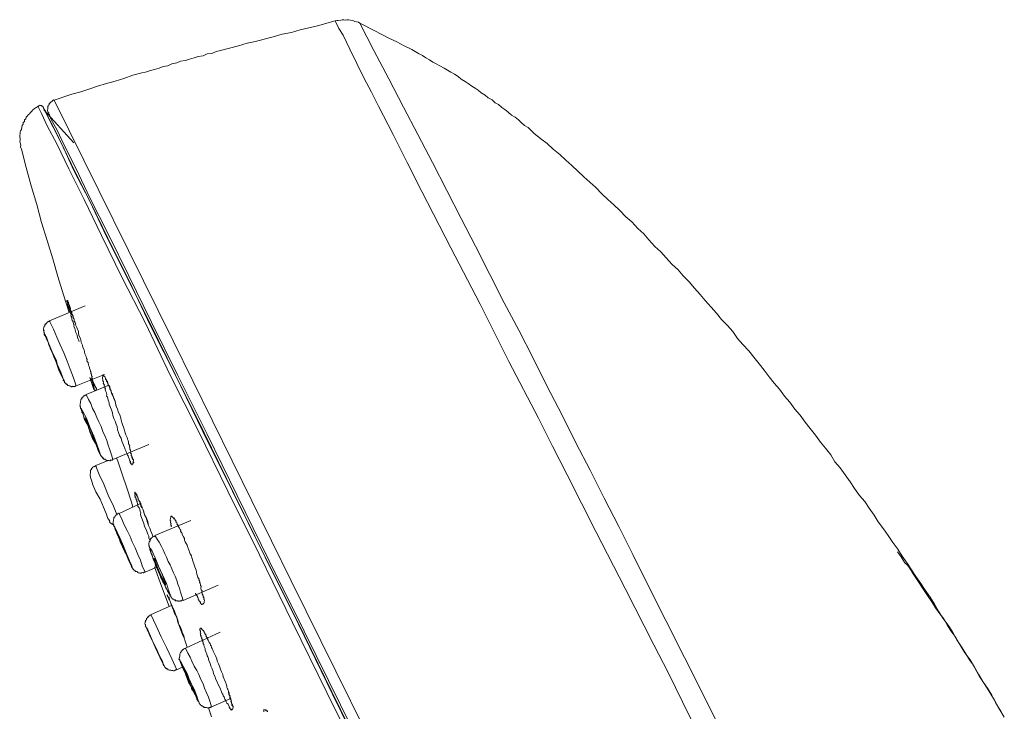
# Model space of a CAD drawing. Units: inches. Extents: x -577 to 1087, y -914 to 281.
# Drawn here: x 507 to 557, y -70 to -35 of the extents above; entities that cross this region are included whole.
import ezdxf

# ---------------------------------------------------------------- set-up
doc = ezdxf.new("R2010")
doc.units = ezdxf.units.IN
doc.header["$MEASUREMENT"] = 0
doc.layers.add('图层 1', color=7, linetype='Continuous')

msp = doc.modelspace()

# ---------------------------------------------------------------- linework, layer by layer
at = {"layer": '图层 1', "color": 7, "lineweight": 9}
for points in [[(523.035, -34.669), (522.136, -34.923), (521.25, -35.135), (520.8, -35.262), (520.318, -35.347), (519.869, -35.48), (519.413, -35.601), (518.97, -35.734), (518.527, -35.816), (518.084, -35.949), (517.627, -36.07), (517.178, -36.194), (516.943, -36.236), (516.728, -36.334), (516.481, -36.356), (516.279, -36.454), (516.031, -36.49), (515.829, -36.571), (515.588, -36.624), (515.38, -36.705), (515.132, -36.741), (514.937, -36.825), (514.689, -36.878), (514.481, -36.966), (514.239, -36.998), (514.037, -37.083), (513.79, -37.168), (513.588, -37.21), (513.334, -37.291), (513.138, -37.334), (512.682, -37.457), (512.233, -37.624), (511.777, -37.764), (511.334, -37.881), (510.884, -38.008), (510.434, -38.174), (510.017, -38.304), (509.561, -38.428), (508.669, -38.725)], [(524.306, -34.789), (524.228, -34.741), (524.123, -34.728), (524.052, -34.711), (523.973, -34.666), (523.908, -34.656), (523.824, -34.64), (523.713, -34.623), (523.635, -34.61), (523.563, -34.633), (523.478, -34.623), (523.394, -34.61), (523.322, -34.64), (523.198, -34.656), (523.12, -34.646), (523.035, -34.669)], [(523.035, -34.669), (523.218, -35.053), (523.446, -35.395), (523.791, -36.125), (524.508, -37.591), (524.905, -38.327), (525.263, -39.031), (526.013, -40.484), (526.729, -41.924), (527.479, -43.406), (528.958, -46.289), (530.463, -49.175), (531.929, -52.104), (533.434, -54.997), (534.163, -56.433), (534.9, -57.912), (536.379, -60.802), (537.877, -63.721), (539.35, -66.601), (540.086, -68.047), (540.816, -69.526), (541.526, -70.973)], [(542.607, -70.624), (541.884, -69.184), (538.985, -63.428), (538.268, -61.985), (537.545, -60.548), (536.796, -59.102), (536.079, -57.662), (535.349, -56.261), (534.633, -54.824), (533.89, -53.381), (533.173, -51.941), (532.443, -50.501), (531.688, -49.094), (530.215, -46.208), (529.492, -44.777), (528.743, -43.36), (528.026, -41.924), (527.27, -40.484), (526.54, -39.083), (525.791, -37.63), (525.022, -36.19), (524.299, -34.789)], [(524.306, -34.789), (525.068, -35.184), (525.426, -35.36), (525.791, -35.562), (526.195, -35.744), (526.56, -35.952), (526.964, -36.128), (527.309, -36.347), (527.498, -36.441), (527.674, -36.555), (527.857, -36.659), (528.032, -36.777), (528.202, -36.868), (528.397, -36.972), (528.606, -37.093), (528.782, -37.197), (528.964, -37.295), (529.14, -37.405), (529.329, -37.51), (529.492, -37.656), (529.681, -37.767), (529.85, -37.878), (530.033, -38.008), (530.202, -38.122), (530.352, -38.213), (530.515, -38.353), (530.704, -38.474), (530.867, -38.607), (531.062, -38.715), (531.225, -38.858), (531.401, -38.956), (531.57, -39.106), (531.714, -39.21), (531.89, -39.347), (532.059, -39.494), (532.241, -39.604), (532.424, -39.741), (532.554, -39.875), (532.73, -40.025), (532.906, -40.135), (533.206, -40.415), (533.564, -40.702), (533.877, -40.943), (534.183, -41.233), (534.528, -41.517), (534.835, -41.803), (535.147, -42.08), (535.46, -42.357), (535.766, -42.653), (536.059, -42.924), (536.379, -43.201), (536.678, -43.53), (536.985, -43.81), (537.297, -44.084), (537.61, -44.374), (537.903, -44.696), (538.223, -44.963), (538.522, -45.292), (538.828, -45.572), (539.083, -45.885), (539.389, -46.211), (539.701, -46.491), (539.975, -46.804), (540.268, -47.13), (540.581, -47.406), (540.842, -47.719), (541.148, -48.032), (541.415, -48.354), (541.715, -48.683), (541.975, -48.986), (542.282, -49.319), (542.542, -49.631), (542.809, -49.947), (543.109, -50.26), (543.376, -50.573), (543.63, -50.931), (543.897, -51.234), (544.204, -51.557), (544.464, -51.876), (544.725, -52.221), (544.992, -52.544), (545.246, -52.892), (545.507, -53.215), (545.774, -53.524), (546.028, -53.873), (546.302, -54.179), (546.556, -54.541), (546.823, -54.857), (547.083, -55.212), (547.344, -55.528), (547.605, -55.876), (547.865, -56.225), (548.119, -56.547), (548.393, -56.886), (548.608, -57.235), (548.869, -57.551), (549.129, -57.906), (549.383, -58.258), (549.611, -58.6), (549.859, -58.958), (550.133, -59.264), (550.354, -59.616), (550.608, -59.971), (550.823, -60.317), (551.097, -60.662), (551.338, -61.017), (551.566, -61.366), (551.82, -61.714), (552.048, -62.066), (552.296, -62.424), (552.517, -62.763), (552.745, -63.108), (552.999, -63.47), (553.221, -63.815), (553.475, -64.161), (553.703, -64.516), (553.905, -64.884), (554.133, -65.232), (554.394, -65.594), (554.615, -65.943), (554.83, -66.317), (555.052, -66.672), (555.26, -67.021), (555.521, -67.373), (555.749, -67.751), (555.957, -68.102), (556.172, -68.48), (556.407, -68.829), (556.628, -69.178), (556.83, -69.559), (557.273, -70.301)], [(508.669, -38.725), (508.623, -38.718), (508.584, -38.754), (508.545, -38.79), (508.499, -38.806), (508.454, -38.858), (508.441, -38.891), (508.408, -38.917), (508.402, -38.963), (508.356, -38.989), (508.35, -39.031), (508.343, -39.057), (508.343, -39.103), (508.337, -39.142), (508.33, -39.187), (508.323, -39.223), (508.317, -39.262), (508.343, -39.301), (508.343, -39.337), (508.382, -39.383), (508.369, -39.425), (508.402, -39.467), (508.434, -39.51)], [(508.669, -38.725), (514.748, -51.039), (520.794, -63.327), (526.879, -75.654), (532.945, -87.991)], [(507.835, -39.031), (507.75, -39.099), (507.705, -39.129), (507.626, -39.187), (507.568, -39.217), (507.522, -39.295), (507.444, -39.357), (507.392, -39.425), (507.346, -39.458), (507.288, -39.536), (507.235, -39.604), (507.203, -39.679), (507.138, -39.741), (507.138, -39.816), (507.079, -39.875), (507.073, -39.959), (507.027, -40.031), (507.007, -40.116), (506.994, -40.23), (506.942, -40.292), (506.929, -40.373), (506.916, -40.445), (506.91, -40.526), (506.897, -40.598), (506.929, -40.686), (506.916, -40.761), (506.897, -40.839), (506.923, -40.92), (506.949, -41.038), (506.936, -41.116), (506.968, -41.201), (506.988, -41.24)], [(508.102, -39.106), (508.108, -39.064), (508.069, -39.06), (508.037, -39.057), (508.043, -39.015), (508.011, -39.008), (507.965, -38.998), (507.926, -38.995), (507.893, -38.989), (507.88, -39.034), (507.835, -39.031)], [(532.15, -88.382), (530.183, -84.401), (528.247, -80.472), (526.312, -76.569), (524.429, -72.735), (522.612, -69.047), (520.853, -65.457), (519.159, -61.994), (517.549, -58.737), (516.025, -55.642), (514.598, -52.811), (513.327, -50.146), (512.128, -47.784), (511.079, -45.66), (510.187, -43.81), (509.418, -42.24), (508.793, -40.969), (508.304, -40.038), (508.017, -39.409), (507.835, -39.064), (507.835, -39.031)], [(508.102, -39.106), (508.128, -39.158), (508.278, -39.487), (508.61, -40.116), (509.086, -41.057), (509.672, -42.321), (510.461, -43.862), (511.34, -45.706), (512.389, -47.827), (513.588, -50.185), (514.871, -52.811), (516.272, -55.678), (517.777, -58.737), (519.393, -61.985), (521.107, -65.418), (522.866, -69.008), (524.677, -72.686), (526.553, -76.494), (528.456, -80.387), (530.385, -84.316), (532.32, -88.281)], [(508.122, -39.194), (508.167, -39.2), (508.154, -39.236)], [(508.154, -39.236), (508.193, -39.239), (508.343, -39.568), (508.675, -40.21), (509.118, -41.142), (509.731, -42.409), (510.519, -43.973), (511.412, -45.797), (512.461, -47.911), (513.614, -50.309), (514.93, -52.935), (516.331, -55.762), (517.849, -58.851), (519.452, -62.112), (521.165, -65.542), (522.905, -69.135), (524.723, -72.855), (526.606, -76.667), (528.554, -80.55), (530.476, -84.489), (532.183, -87.955)], [(509.659, -40.914), (508.154, -39.236)], [(532.45, -88.225), (529.759, -82.811), (527.088, -77.358), (525.185, -73.471), (523.302, -69.673), (521.458, -65.9), (519.667, -62.304), (518.025, -58.965), (516.481, -55.831), (514.982, -52.827), (513.647, -50.088), (512.487, -47.719), (511.444, -45.605), (510.5, -43.768), (509.77, -42.214), (509.197, -41.074), (508.793, -40.223), (508.506, -39.725), (508.428, -39.51)], [(506.988, -41.24), (507.235, -42.181), (507.483, -43.119), (507.77, -44.061), (508.017, -44.996), (508.304, -45.908), (508.591, -46.846), (508.845, -47.748), (509.138, -48.69), (509.431, -49.592)], [(510.252, -49.25), (508.421, -50.026)], [(509.933, -51.081), (509.855, -50.873), (509.829, -50.749), (509.776, -50.628), (509.724, -50.413), (509.666, -50.296), (509.679, -50.224), (509.646, -50.179), (509.627, -50.094), (509.64, -50.061), (509.587, -50.009), (509.561, -49.928), (509.548, -49.801), (509.516, -49.762), (509.522, -49.687), (509.496, -49.638), (509.47, -49.557), (509.47, -49.524), (509.438, -49.475), (509.451, -49.442), (509.418, -49.394), (509.425, -49.355), (509.392, -49.351), (509.399, -49.309), (509.399, -49.28), (509.359, -49.273), (509.359, -49.221), (509.366, -49.201), (509.327, -49.149), (509.34, -49.11), (509.346, -49.068), (509.314, -49.032), (509.314, -48.986), (509.359, -48.99), (509.353, -49.035), (509.346, -49.068), (509.386, -49.074), (509.386, -49.113), (509.418, -49.159), (509.405, -49.205), (509.444, -49.231), (509.438, -49.286), (509.47, -49.289), (509.464, -49.319), (509.457, -49.361), (509.496, -49.364), (509.483, -49.407), (509.483, -49.449), (509.516, -49.488), (509.516, -49.53), (509.555, -49.537), (509.548, -49.566), (509.542, -49.605), (509.574, -49.612), (509.568, -49.651), (509.561, -49.693), (509.601, -49.697), (509.594, -49.739), (509.627, -49.775), (509.614, -49.811), (509.659, -49.902), (509.685, -49.941), (509.679, -49.987), (509.698, -50.065), (509.731, -50.104), (509.763, -50.192), (509.757, -50.234), (509.816, -50.361), (509.9, -50.56), (509.913, -50.684), (509.939, -50.801), (510.004, -50.931), (510.031, -51.003), (510.05, -51.13), (510.102, -51.26), (510.128, -51.381), (510.187, -51.511), (510.226, -51.71), (510.291, -51.84), (510.311, -51.954), (510.343, -51.997), (510.33, -52.075), (510.363, -52.12), (510.402, -52.159), (510.421, -52.286), (510.448, -52.368), (510.474, -52.404), (510.467, -52.446), (510.5, -52.534), (510.526, -52.58), (510.526, -52.609), (510.558, -52.658), (510.545, -52.687), (510.539, -52.733), (510.578, -52.739), (510.571, -52.785), (510.571, -52.824), (510.571, -52.857), (510.604, -52.86), (510.584, -52.935), (510.617, -52.984), (510.617, -53.013), (510.61, -53.055), (510.643, -53.101), (510.643, -53.14), (510.669, -53.182), (510.669, -53.225), (510.708, -53.231), (510.695, -53.27), (510.734, -53.316), (510.728, -53.352), (510.767, -53.358), (510.76, -53.388), (510.786, -53.44), (510.825, -53.485), (510.819, -53.511), (510.812, -53.56), (510.799, -53.596), (510.76, -53.593), (510.728, -53.586), (510.734, -53.547), (510.695, -53.544), (510.708, -53.498), (510.708, -53.469), (510.682, -53.42), (510.682, -53.381), (510.689, -53.345), (510.656, -53.306), (510.663, -53.264), (510.669, -53.225), (510.63, -53.218), (510.63, -53.176), (510.643, -53.14), (510.597, -53.094), (510.61, -53.055), (510.571, -53.052), (510.571, -53.01), (510.539, -53.003), (510.545, -52.974)], [(509.346, -49.068), (509.386, -49.074), (509.386, -49.113), (509.372, -49.153), (509.405, -49.205), (509.438, -49.231), (509.431, -49.286), (509.464, -49.319), (509.49, -49.407)], [(508.454, -50.032), (508.421, -50.026), (508.382, -50.065), (508.343, -50.061), (508.337, -50.094), (508.297, -50.084), (508.291, -50.127), (508.252, -50.153), (508.239, -50.185), (508.187, -50.224), (508.187, -50.267), (508.18, -50.296), (508.141, -50.289), (508.135, -50.338), (508.135, -50.374), (508.122, -50.41), (508.115, -50.449), (508.115, -50.485), (508.108, -50.524), (508.141, -50.531), (508.135, -50.573), (508.135, -50.609), (508.167, -50.654), (508.154, -50.723), (508.187, -50.772), (508.226, -50.82), (508.252, -50.902), (508.33, -51.104), (508.428, -51.273), (508.467, -51.482)], [(508.454, -50.032), (508.421, -50.026), (508.382, -50.065), (508.343, -50.061), (508.337, -50.094), (508.297, -50.084), (508.291, -50.127), (508.252, -50.153), (508.239, -50.185), (508.193, -50.182), (508.187, -50.224), (508.187, -50.267), (508.18, -50.296), (508.141, -50.289), (508.135, -50.338), (508.135, -50.374), (508.122, -50.41), (508.115, -50.449), (508.115, -50.485), (508.141, -50.531), (508.135, -50.573), (508.135, -50.609), (508.167, -50.654), (508.154, -50.697), (508.193, -50.729), (508.226, -50.82), (508.265, -50.86)], [(509.789, -53.352), (509.646, -52.948), (509.483, -52.495), (509.32, -52.081), (509.151, -51.667), (508.962, -51.244), (508.799, -50.866), (508.623, -50.449), (508.421, -50.032)], [(509.131, -53.032), (509.17, -53.078), (509.099, -52.948), (508.995, -52.658), (508.819, -52.238), (508.623, -51.775), (508.447, -51.316), (508.265, -50.935), (508.193, -50.729), (508.154, -50.697), (508.219, -50.82), (508.265, -50.86)], [(508.265, -50.86), (508.421, -51.312), (508.584, -51.733), (508.76, -52.14), (508.916, -52.606), (509.131, -53.019)], [(508.871, -52.404), (508.936, -52.528), (508.929, -52.57), (508.91, -52.485), (508.838, -52.322), (508.773, -52.075), (508.656, -51.814), (508.532, -51.57), (508.441, -51.351), (508.389, -51.241), (508.369, -51.189), (508.389, -51.27), (508.473, -51.443), (508.552, -51.645), (508.675, -51.948), (508.793, -52.195), (508.871, -52.404)], [(509.789, -53.352), (511.236, -52.762)], [(512.526, -57.144), (512.461, -57.02), (512.448, -56.935), (512.409, -56.893), (512.383, -56.802), (512.343, -56.723), (512.324, -56.684), (512.291, -56.603), (512.265, -56.512), (512.239, -56.469), (512.181, -56.297), (512.128, -56.179), (512.083, -56.02), (512.011, -55.886), (511.959, -55.733), (511.894, -55.596), (511.887, -55.437), (511.835, -55.319), (511.777, -55.15), (511.711, -55.023), (511.666, -54.863), (511.64, -54.739), (511.594, -54.58), (511.536, -54.453), (511.483, -54.283), (511.483, -54.241), (511.457, -54.163), (511.431, -54.081), (511.412, -53.993), (511.386, -53.912), (511.34, -53.87), (511.347, -53.805), (511.334, -53.71), (511.308, -53.632), (511.268, -53.554), (511.281, -53.511), (511.255, -53.462), (511.262, -53.44), (511.268, -53.401), (511.223, -53.388), (511.223, -53.345), (511.229, -53.313), (511.203, -53.27), (511.171, -53.215), (511.177, -53.176), (511.184, -53.14), (511.151, -53.094), (511.151, -53.062), (511.158, -53.019), (511.132, -52.984), (511.138, -52.948), (511.138, -52.915), (511.151, -52.866), (511.151, -52.827), (511.158, -52.785), (511.19, -52.791), (511.19, -52.83), (511.223, -52.837), (511.216, -52.876), (511.268, -52.883), (511.262, -52.928), (511.281, -52.967), (511.281, -53.003), (511.327, -53.01), (511.321, -53.045), (511.347, -53.052), (511.34, -53.091), (511.34, -53.127), (511.386, -53.14), (511.373, -53.169), (511.412, -53.218), (511.405, -53.254), (511.431, -53.254), (511.431, -53.3), (511.477, -53.342), (511.47, -53.388), (511.49, -53.433), (511.523, -53.482), (511.549, -53.56), (511.575, -53.632), (511.601, -53.723), (511.64, -53.762), (511.659, -53.85), (511.692, -53.925), (511.718, -53.971), (511.783, -54.137), (511.796, -54.257), (511.848, -54.417), (511.9, -54.541), (511.959, -54.71), (512.018, -54.834), (512.076, -55.003), (512.089, -55.114), (512.148, -55.284), (512.246, -55.573), (512.278, -55.701), (512.324, -55.863), (512.389, -55.987), (512.415, -56.075), (512.441, -56.15), (512.467, -56.232), (512.461, -56.277), (512.461, -56.316), (512.487, -56.323), (512.487, -56.349), (512.526, -56.407), (512.519, -56.44), (512.513, -56.479), (512.532, -56.521), (512.532, -56.596), (512.572, -56.642), (512.558, -56.684), (512.585, -56.723), (512.578, -56.766), (512.572, -56.792), (512.611, -56.837), (512.604, -56.877), (512.604, -56.929), (512.63, -56.935), (512.63, -56.958), (512.624, -57), (512.663, -57.007), (512.656, -57.046), (512.682, -57.088), (512.669, -57.121), (512.721, -57.127), (512.715, -57.176), (512.702, -57.215), (512.702, -57.245), (512.741, -57.258), (512.734, -57.297), (512.689, -57.29), (512.689, -57.32), (512.682, -57.359), (512.643, -57.352), (512.63, -57.401), (512.611, -57.349), (512.572, -57.346), (512.578, -57.303), (512.545, -57.271), (512.558, -57.225), (512.519, -57.193), (512.526, -57.144)], [(509.099, -52.948), (509.131, -53.032), (509.118, -53.068), (509.17, -53.117), (509.19, -53.153), (509.223, -53.199), (509.242, -53.241)], [(509.131, -53.032), (509.17, -53.078), (509.164, -53.117), (509.197, -53.12), (509.197, -53.153), (509.19, -53.195), (509.223, -53.199), (509.242, -53.241), (509.301, -53.247), (509.288, -53.28), (509.327, -53.283), (509.359, -53.335), (509.399, -53.339), (509.431, -53.342), (509.47, -53.352), (509.509, -53.358), (509.509, -53.401), (509.548, -53.404), (509.574, -53.407), (509.587, -53.368), (509.62, -53.375), (509.666, -53.381), (509.711, -53.388), (509.731, -53.394), (509.744, -53.345), (509.789, -53.352)], [(511.425, -53.335), (510.298, -53.798)], [(510.48, -52.918), (510.695, -53.544)], [(511.262, -52.928), (511.281, -52.967), (511.281, -53.003), (511.321, -53.045), (511.34, -53.091), (511.386, -53.133), (511.412, -53.218), (511.405, -53.254), (511.431, -53.3), (511.47, -53.342), (511.503, -53.394), (511.516, -53.505), (511.581, -53.603), (511.601, -53.723), (511.633, -53.805), (511.692, -53.925), (511.718, -54.013), (511.777, -54.137), (511.822, -54.339), (511.9, -54.541)], [(510.291, -53.827), (510.252, -53.821), (510.206, -53.86), (510.18, -53.853), (510.167, -53.886), (510.141, -53.886), (510.135, -53.925), (510.128, -53.961), (510.083, -53.954), (510.076, -53.993), (510.076, -54.029), (510.037, -54.02), (510.024, -54.055), (510.017, -54.098), (510.011, -54.134), (510.011, -54.179), (510.011, -54.215), (509.998, -54.254), (509.991, -54.293), (509.985, -54.339), (509.978, -54.368), (510.011, -54.417), (510.011, -54.459), (510.004, -54.492), (510.044, -54.534), (510.037, -54.57), (510.063, -54.619), (510.089, -54.661), (510.083, -54.7), (510.115, -54.733), (510.148, -54.821), (510.167, -54.906), (510.213, -55.075)], [(511.659, -57.127), (511.594, -56.883), (511.51, -56.632), (511.431, -56.388), (511.347, -56.147), (511.262, -55.935), (511.151, -55.678), (511.066, -55.437), (510.943, -55.186), (510.851, -54.977), (510.747, -54.72), (510.617, -54.511), (510.539, -54.261), (510.421, -54.049), (510.298, -53.798)], [(510.91, -56.665), (511.008, -56.834), (510.956, -56.675), (510.851, -56.342), (510.682, -55.919), (510.48, -55.456), (510.311, -55.003), (510.128, -54.665), (510.044, -54.498), (510.089, -54.661), (510.2, -54.987), (510.213, -55.075)], [(510.219, -55.075), (510.376, -55.365), (510.48, -55.697), (510.617, -56.036), (510.786, -56.323), (510.917, -56.665)], [(510.663, -56.043), (510.747, -56.245), (510.819, -56.329), (510.786, -56.254), (510.695, -56.046), (510.617, -55.834), (510.5, -55.538), (510.389, -55.284), (510.291, -55.088), (510.239, -54.994), (510.259, -55.082), (510.356, -55.277), (510.434, -55.499), (510.532, -55.785), (510.663, -56.043)], [(511.659, -57.127), (513.503, -56.352)], [(510.91, -56.665), (510.949, -56.707), (510.988, -56.789), (511.008, -56.834), (511.008, -56.87), (511.034, -56.873), (511.027, -56.922), (511.073, -56.922), (511.066, -56.964), (511.106, -56.971), (511.099, -57), (511.145, -57.007), (511.138, -57.052), (511.171, -57.059), (511.203, -57.095), (511.242, -57.105), (511.281, -57.108), (511.268, -57.144), (511.314, -57.15), (511.347, -57.157), (511.386, -57.163), (511.425, -57.163), (511.477, -57.176), (511.503, -57.183), (511.542, -57.186), (511.549, -57.144), (511.588, -57.15), (511.62, -57.157), (511.659, -57.127)], [(510.799, -57.421), (510.76, -57.453), (510.708, -57.489), (510.682, -57.482), (510.63, -57.515), (510.623, -57.551), (510.571, -57.587), (510.571, -57.632), (510.526, -57.662), (510.526, -57.691), (510.519, -57.733), (510.519, -57.772), (510.513, -57.811), (510.5, -57.851), (510.5, -57.896), (510.5, -57.932), (510.5, -57.961), (510.513, -58), (510.513, -58.043), (510.532, -58.088)], [(511.431, -57.163), (510.799, -57.421)], [(511.861, -59.932), (511.692, -59.515), (511.431, -58.939), (511.203, -58.385), (510.969, -57.88), (510.832, -57.551), (510.799, -57.421)], [(511.842, -57.039), (511.92, -57.199), (512.141, -57.873), (512.383, -58.564), (512.624, -59.303), (512.689, -59.551)], [(511.438, -60.177), (511.405, -60.137), (511.327, -59.89), (511.19, -59.558), (511.008, -59.141), (510.786, -58.766), (510.643, -58.417), (510.571, -58.173), (510.539, -58.095)], [(513.568, -61.287), (513.51, -61.128), (513.497, -61.04), (513.458, -60.945), (513.412, -60.835), (513.347, -60.675), (513.288, -60.548), (513.243, -60.388), (513.184, -60.216), (513.158, -60.177), (513.132, -60.092), (513.099, -60.007), (513.073, -59.922), (513.093, -59.854), (513.067, -59.769), (513.041, -59.681), (513.002, -59.593), (512.969, -59.558), (512.936, -59.512), (512.943, -59.473), (512.943, -59.44), (512.923, -59.388), (512.923, -59.352), (512.904, -59.317), (512.904, -59.277), (512.878, -59.229), (512.884, -59.186), (512.845, -59.154), (512.852, -59.102), (512.813, -59.072), (512.813, -59.033), (512.819, -58.994), (512.78, -58.988), (512.793, -58.939), (512.8, -58.896), (512.806, -58.864), (512.773, -58.857), (512.78, -58.831), (512.78, -58.786), (512.813, -58.792), (512.813, -58.834), (512.852, -58.841), (512.845, -58.87), (512.884, -58.913), (512.878, -58.955), (512.91, -58.958), (512.904, -59.01), (512.943, -59.053), (512.936, -59.092), (512.956, -59.095), (512.956, -59.124), (512.982, -59.18), (513.015, -59.258), (513.054, -59.297), (513.041, -59.343), (513.093, -59.372), (513.086, -59.414), (513.106, -59.463), (513.099, -59.502), (513.138, -59.505), (513.164, -59.587), (513.197, -59.665), (513.23, -59.747), (513.243, -59.838), (513.262, -59.88), (513.301, -59.955), (513.327, -60.04), (513.386, -60.173), (513.438, -60.336), (513.49, -60.493), (513.562, -60.626), (513.601, -60.789), (513.666, -60.91), (513.718, -61.072)], [(512.839, -58.903), (512.884, -58.913), (512.878, -58.955), (512.91, -58.958), (512.904, -59.01), (512.936, -59.053), (512.956, -59.095), (512.956, -59.124), (512.982, -59.18), (513.054, -59.297), (513.093, -59.372), (513.099, -59.502), (513.164, -59.587), (513.197, -59.665), (513.243, -59.795), (513.262, -59.88), (513.295, -59.991), (513.36, -60.092), (513.445, -60.294), (513.49, -60.493)], [(513.086, -59.372), (511.985, -59.88)], [(511.985, -59.88), (511.953, -59.87), (511.9, -59.9), (511.861, -59.932), (511.822, -59.971), (511.822, -60.007), (511.777, -60.001), (511.77, -60.033), (511.764, -60.072), (511.718, -60.069), (511.718, -60.108), (511.705, -60.16), (511.698, -60.183), (511.698, -60.219), (511.692, -60.255), (511.685, -60.297), (511.679, -60.336), (511.672, -60.379), (511.666, -60.418), (511.705, -60.457), (511.698, -60.496), (511.731, -60.541), (511.757, -60.62), (511.783, -60.698), (511.816, -60.753), (511.874, -60.906)], [(513.314, -62.89), (513.171, -62.568), (513.073, -62.275), (512.943, -61.981), (512.813, -61.646), (512.65, -61.34), (512.552, -61.059), (512.396, -60.76), (512.246, -60.466), (512.115, -60.173), (511.979, -59.88)], [(511.438, -60.177), (511.47, -60.219), (511.503, -60.274), (511.49, -60.317), (511.516, -60.356), (511.549, -60.362), (511.594, -60.408), (511.633, -60.414), (511.659, -60.453), (511.711, -60.46)], [(515.647, -60.245), (513.803, -61.007)], [(514.65, -60.561), (514.656, -60.522), (514.63, -60.48), (514.63, -60.437), (514.643, -60.401), (514.611, -60.356), (514.611, -60.317), (514.624, -60.281), (514.598, -60.235), (514.604, -60.19), (514.611, -60.154), (514.611, -60.124), (514.624, -60.085), (514.63, -60.05), (514.63, -60.014), (514.656, -60.017), (514.702, -60.02), (514.689, -60.059), (514.722, -60.066), (514.767, -60.108), (514.806, -60.111), (514.8, -60.154), (514.839, -60.16), (514.832, -60.19), (514.858, -60.193), (514.852, -60.229), (514.897, -60.278), (514.891, -60.323), (514.93, -60.336), (514.93, -60.362), (514.95, -60.408), (514.943, -60.447), (514.982, -60.453), (514.982, -60.489), (515.008, -60.532), (515.041, -60.577), (515.073, -60.626), (515.106, -60.704), (515.139, -60.737), (515.132, -60.782), (515.158, -60.835), (515.197, -60.88), (515.217, -60.923), (515.21, -60.965), (515.275, -61.082), (515.321, -61.167), (515.334, -61.242), (515.36, -61.327), (515.419, -61.421), (515.458, -61.499), (515.477, -61.577), (515.536, -61.708), (515.562, -61.786), (515.588, -61.867), (515.621, -61.955), (515.679, -62.043), (515.699, -62.154), (515.731, -62.245), (515.751, -62.33), (515.784, -62.415), (515.862, -62.617), (515.92, -62.779), (515.96, -62.994), (515.992, -63.069), (516.012, -63.151), (516.077, -63.239), (516.064, -63.278), (516.109, -63.359), (516.103, -63.395), (516.129, -63.447), (516.122, -63.483), (516.155, -63.525), (516.148, -63.565), (516.175, -63.604), (516.168, -63.721), (516.188, -63.796), (516.233, -63.841), (516.22, -63.884), (516.24, -63.972), (516.233, -64.011), (516.272, -64.05), (516.266, -64.086), (516.305, -64.128), (516.292, -64.17), (516.331, -64.213), (516.318, -64.255), (516.318, -64.288), (516.35, -64.294), (516.344, -64.343), (516.337, -64.366), (516.337, -64.408), (516.331, -64.447), (516.318, -64.493), (516.292, -64.486), (516.279, -64.522), (516.24, -64.519), (516.233, -64.545), (516.188, -64.542), (516.194, -64.516), (516.161, -64.509), (516.168, -64.467), (516.129, -64.464), (516.142, -64.418), (516.103, -64.372), (516.064, -64.33), (516.07, -64.301), (516.025, -64.288), (516.031, -64.249), (516.044, -64.213), (516.012, -64.206), (516.018, -64.17), (515.992, -64.164), (515.992, -64.128), (515.953, -64.076), (515.92, -64.03), (515.888, -63.991), (515.894, -63.959)], [(512.598, -62.555), (512.656, -62.639), (512.637, -62.555), (512.513, -62.304), (512.37, -61.975), (512.207, -61.555), (512.031, -61.17), (511.881, -60.838), (511.757, -60.577), (511.731, -60.538), (511.757, -60.62), (511.842, -60.828), (511.874, -60.91)], [(511.874, -60.906), (512.018, -61.248), (512.161, -61.584), (512.304, -61.88), (512.454, -62.219), (512.598, -62.548)], [(513.803, -61.007), (513.79, -61.063), (513.764, -61.059), (513.718, -61.072), (513.686, -61.069), (513.673, -61.108), (513.62, -61.147), (513.62, -61.183), (513.588, -61.17), (513.588, -61.213), (513.575, -61.252), (513.568, -61.287), (513.523, -61.327), (513.516, -61.362), (513.51, -61.398), (513.51, -61.437), (513.503, -61.473), (513.497, -61.509), (513.529, -61.519), (513.523, -61.548), (513.516, -61.597), (513.555, -61.643), (513.549, -61.678), (513.549, -61.717), (513.588, -61.727), (513.588, -61.766), (513.581, -61.799), (513.601, -61.838), (513.627, -61.926), (513.653, -61.962), (513.686, -62.063), (513.712, -62.174), (513.757, -62.291), (513.822, -62.434), (513.849, -62.555), (513.914, -62.63), (513.966, -62.76), (514.031, -62.89), (514.077, -63.007), (514.103, -63.141), (514.161, -63.262), (514.22, -63.382), (514.285, -63.477), (514.318, -63.545), (514.344, -63.6), (514.37, -63.682), (514.409, -63.731), (514.461, -63.851), (514.494, -63.894), (514.494, -63.933), (514.533, -63.942), (514.526, -63.982), (514.559, -64.017), (514.591, -64.069), (514.578, -64.099), (514.624, -64.105), (514.624, -64.144), (514.643, -64.151), (514.643, -64.19), (514.689, -64.197), (514.682, -64.239), (514.709, -64.242), (514.748, -64.249), (514.735, -64.288), (514.78, -64.294), (514.832, -64.301), (514.865, -64.307), (514.858, -64.346), (514.897, -64.35), (514.93, -64.353), (514.982, -64.359), (515.008, -64.363), (515.047, -64.372), (515.093, -64.376), (515.099, -64.346), (515.126, -64.35), (515.171, -64.353), (515.21, -64.32), (515.256, -64.33)], [(515.256, -64.33), (515.197, -64.122), (515.126, -63.913), (515.067, -63.711), (514.982, -63.496), (514.937, -63.304), (514.858, -63.092), (514.761, -62.92), (514.676, -62.711), (514.591, -62.509), (514.5, -62.333), (514.409, -62.125), (514.331, -61.945), (514.239, -61.75), (514.155, -61.574), (514.031, -61.356), (513.933, -61.19), (513.803, -61.007)], [(514.142, -63.177), (514.344, -63.6), (514.494, -63.894), (514.585, -64.069), (514.591, -64.024), (514.507, -63.815), (514.409, -63.457), (514.207, -63.027), (513.998, -62.574), (513.829, -62.147), (513.679, -61.818), (513.588, -61.682), (513.549, -61.717), (513.62, -61.923), (513.764, -62.255), (513.927, -62.711), (514.142, -63.177)], [(557.111, -70.034), (556.922, -69.731), (556.778, -69.438), (556.583, -69.135), (556.4, -68.829), (556.211, -68.529), (556.009, -68.23), (555.834, -67.923), (555.684, -67.624), (555.495, -67.366), (555.306, -67.06), (555.117, -66.76), (554.921, -66.457), (554.745, -66.154), (554.543, -65.884), (554.348, -65.588), (554.172, -65.278), (553.977, -65.024), (553.755, -64.708), (553.566, -64.408), (553.371, -64.138), (552.608, -62.972), (552.419, -62.665), (552.322, -62.535), (552.191, -62.411), (552.1, -62.268), (551.996, -62.102), (551.807, -61.838)], [(514.116, -63.053), (514.239, -63.271), (514.324, -63.483), (514.35, -63.555), (514.35, -63.506), (514.344, -63.398), (514.246, -63.19), (514.174, -62.962), (514.057, -62.698), (513.933, -62.45), (513.849, -62.268), (513.783, -62.19), (513.803, -62.304), (513.894, -62.516), (514.005, -62.763), (514.116, -63.053)], [(512.572, -62.47), (512.604, -62.509), (512.63, -62.594)], [(512.63, -62.594), (512.624, -62.633), (512.656, -62.639), (512.65, -62.678), (512.689, -62.685), (512.682, -62.727), (512.728, -62.731), (512.715, -62.763), (512.76, -62.77), (512.754, -62.802), (512.78, -62.809), (512.819, -62.815), (512.813, -62.854), (512.865, -62.858), (512.904, -62.864), (512.936, -62.867), (512.923, -62.91), (512.962, -62.92), (513.008, -62.923), (513.047, -62.929), (513.093, -62.936), (513.112, -62.939), (513.158, -62.903), (513.217, -62.916), (513.243, -62.92), (513.249, -62.877), (513.314, -62.89)], [(513.314, -62.89), (513.914, -62.633)], [(513.79, -62.617), (514.148, -63.61), (514.546, -64.649)], [(515.256, -64.33), (517.054, -63.545)], [(514.428, -64.043), (514.467, -64.079), (514.461, -64.122), (514.494, -64.164), (514.526, -64.213), (514.52, -64.255), (514.559, -64.294), (514.611, -64.418), (514.656, -64.584), (514.715, -64.708), (514.774, -64.835), (514.806, -64.959), (514.865, -65.083), (514.93, -65.216), (514.982, -65.337), (515.047, -65.581), (515.249, -66.122)], [(514.467, -64.079), (514.461, -64.122), (514.494, -64.164), (514.539, -64.17), (514.533, -64.213), (514.559, -64.262), (514.559, -64.294), (514.585, -64.343), (514.643, -64.506), (514.696, -64.627), (514.761, -64.76), (514.813, -64.884), (514.871, -65.04), (514.93, -65.177), (514.995, -65.464), (515.126, -65.708), (515.178, -65.838), (515.23, -66.001), (515.288, -66.125), (515.314, -66.249)], [(514.656, -64.584), (513.62, -65.047)], [(513.607, -65.089), (513.575, -65.083), (513.529, -65.112), (513.49, -65.148), (513.49, -65.187), (513.438, -65.177), (513.438, -65.219), (513.386, -65.252), (513.379, -65.291), (513.379, -65.327), (513.334, -65.366), (513.327, -65.402), (513.321, -65.428), (513.314, -65.477), (513.301, -65.509), (513.301, -65.552), (513.34, -65.558), (513.34, -65.581), (513.327, -65.633), (513.314, -65.672), (513.373, -65.679), (513.36, -65.715), (513.399, -65.75), (513.425, -65.838), (513.484, -65.926)], [(514.943, -67.878), (514.676, -67.327), (514.409, -66.738), (514.142, -66.187), (513.875, -65.64), (513.614, -65.047)], [(514.213, -67.523), (514.279, -67.62), (514.239, -67.611), (514.2, -67.448), (514.031, -67.138), (513.901, -66.816), (513.712, -66.448), (513.542, -66.089), (513.451, -65.845), (513.399, -65.75), (513.49, -65.93)], [(513.425, -65.838), (513.51, -66.011)], [(513.484, -65.926), (513.835, -66.724), (514.207, -67.523)], [(517.152, -65.949), (515.38, -66.77)], [(517.621, -69.767), (517.562, -69.634), (517.497, -69.591), (517.458, -69.513), (517.438, -69.467), (517.399, -69.38), (517.373, -69.344), (517.354, -69.259), (517.315, -69.217), (517.295, -69.129), (517.25, -69.09), (517.217, -69.002), (517.165, -68.878), (517.113, -68.761), (517.054, -68.63), (516.995, -68.497), (516.937, -68.373), (516.885, -68.207), (516.82, -68.083), (516.8, -67.962), (516.741, -67.832), (516.683, -67.702), (516.644, -67.536), (516.578, -67.418), (516.552, -67.301), (516.52, -67.216), (516.487, -67.174), (516.468, -67.086), (516.442, -67.001), (516.416, -66.962), (516.383, -66.884), (516.39, -66.799), (516.363, -66.76), (516.337, -66.682), (516.318, -66.591), (516.279, -66.552), (516.292, -66.474), (516.253, -66.435), (516.259, -66.399), (516.233, -66.35), (516.233, -66.308), (516.207, -66.262), (516.214, -66.236), (516.168, -66.18), (516.175, -66.145), (516.148, -66.106), (516.155, -66.066), (516.161, -66.021), (516.135, -65.982), (516.142, -65.949), (516.148, -65.91), (516.109, -65.858), (516.116, -65.825), (516.116, -65.793), (516.129, -65.744), (516.168, -65.75), (516.194, -65.757), (516.188, -65.806), (516.233, -65.809), (516.227, -65.845), (516.272, -65.848), (516.305, -65.891), (516.331, -65.936), (516.331, -65.972), (516.363, -65.982), (516.35, -66.018), (516.39, -66.021), (516.383, -66.057), (516.429, -66.112), (516.416, -66.145), (516.448, -66.193), (516.448, -66.226), (516.487, -66.229), (516.52, -66.285), (516.513, -66.314), (516.539, -66.36), (516.565, -66.405), (516.598, -66.487), (516.644, -66.529), (516.663, -66.614), (516.696, -66.65), (516.715, -66.744), (516.741, -66.786), (516.787, -66.861), (516.8, -66.923), (516.865, -67.067), (516.924, -67.197), (516.982, -67.327), (517.002, -67.441), (517.061, -67.578), (517.113, -67.699), (517.165, -67.858), (517.23, -67.992), (517.295, -68.122), (517.308, -68.239), (517.419, -68.523), (517.478, -68.653), (517.497, -68.731), (517.491, -68.783), (517.53, -68.858), (517.556, -68.936), (517.588, -68.982), (517.582, -69.021), (517.614, -69.064), (517.614, -69.103), (517.601, -69.142), (517.627, -69.178), (517.653, -69.275), (517.647, -69.34), (517.68, -69.389), (517.712, -69.432), (517.712, -69.467), (517.706, -69.51), (517.732, -69.552), (517.732, -69.601), (517.758, -69.601), (517.758, -69.63), (517.777, -69.673), (517.777, -69.709), (517.816, -69.761), (517.816, -69.8), (517.803, -69.839), (517.797, -69.875), (517.79, -69.907), (517.751, -69.904), (517.745, -69.94), (517.712, -69.937), (517.68, -69.933), (517.693, -69.894), (517.647, -69.858), (517.653, -69.819), (517.614, -69.816), (517.621, -69.767)], [(513.998, -67.106), (514.09, -67.272), (514.122, -67.353), (514.07, -67.233), (513.972, -67.021), (513.862, -66.77), (513.744, -66.523), (513.62, -66.262), (513.542, -66.089), (513.51, -66.011), (513.575, -66.135), (513.653, -66.35), (513.77, -66.591), (513.894, -66.858), (513.998, -67.106)], [(515.249, -66.122), (515.314, -66.252), (515.36, -66.415), (515.471, -66.718)], [(515.373, -66.803), (515.334, -66.799), (515.308, -66.793), (515.301, -66.822), (515.262, -66.822), (515.256, -66.865), (515.21, -66.858), (515.21, -66.891), (515.171, -66.93), (515.158, -66.966), (515.119, -67.005), (515.106, -67.044), (515.093, -67.086), (515.093, -67.106), (515.086, -67.148), (515.086, -67.19), (515.073, -67.233), (515.067, -67.272), (515.06, -67.295), (515.047, -67.35), (515.093, -67.35), (515.093, -67.392), (515.086, -67.428), (515.126, -67.464), (515.119, -67.513), (515.152, -67.552), (515.178, -67.637), (515.204, -67.676), (515.236, -67.725), (515.256, -67.839), (515.321, -67.972), (515.38, -68.057), (515.399, -68.174), (515.464, -68.308), (515.536, -68.396), (515.536, -68.516), (515.614, -68.598), (515.673, -68.725), (515.686, -68.852), (515.751, -68.94), (515.816, -69.06), (515.881, -69.148), (515.946, -69.279), (515.94, -69.324), (515.96, -69.389), (515.992, -69.438), (516.025, -69.484), (516.057, -69.526), (516.083, -69.575), (516.077, -69.614), (516.116, -69.621), (516.109, -69.653), (516.148, -69.656), (516.148, -69.689), (516.188, -69.702), (516.233, -69.709), (516.22, -69.751), (516.259, -69.754), (516.305, -69.761), (516.292, -69.793), (516.331, -69.8), (516.35, -69.803), (516.403, -69.816), (516.448, -69.819), (516.481, -69.826), (516.52, -69.832), (516.552, -69.836), (516.598, -69.839), (516.598, -69.81), (516.644, -69.816), (516.676, -69.819), (516.676, -69.777), (516.722, -69.783)], [(516.715, -69.783), (516.65, -69.533), (516.559, -69.285), (516.474, -69.09), (516.35, -68.829), (516.279, -68.594), (516.161, -68.373), (516.07, -68.129), (515.96, -67.917), (515.829, -67.695), (515.699, -67.448), (515.621, -67.233), (515.503, -67.027), (515.38, -66.77)], [(514.155, -67.396), (514.213, -67.523), (514.239, -67.611), (514.272, -67.656), (514.305, -67.699)], [(514.213, -67.523), (514.239, -67.611), (514.279, -67.656), (514.298, -67.699), (514.331, -67.744), (514.37, -67.79), (514.409, -67.793), (514.396, -67.829), (514.441, -67.832), (514.481, -67.839), (514.474, -67.878), (514.513, -67.881), (514.559, -67.894), (514.585, -67.901), (514.624, -67.904), (514.663, -67.91), (514.702, -67.914), (514.728, -67.917), (514.774, -67.927), (514.819, -67.933), (514.832, -67.894), (514.871, -67.901), (514.911, -67.868), (514.943, -67.874)], [(514.943, -67.878), (515.236, -67.725)], [(517.536, -68.826), (517.556, -68.94), (517.588, -68.982), (517.575, -69.06), (517.601, -69.103), (517.627, -69.178), (517.66, -69.233), (517.653, -69.275), (517.693, -69.344), (517.68, -69.389), (517.712, -69.467), (517.738, -69.516), (517.732, -69.601), (517.758, -69.601), (517.758, -69.63), (517.745, -69.666), (517.745, -69.702), (517.777, -69.709), (517.777, -69.751)], [(516.715, -69.783), (517.693, -69.344)], [(516.552, -69.836), (516.715, -70.295)], [(519.38, -70.034), (519.393, -69.998), (519.393, -69.956), (519.393, -69.917), (519.439, -69.924), (519.465, -69.93), (519.504, -69.933), (519.491, -69.976), (519.543, -69.982), (519.582, -69.989), (519.569, -70.028)]]:
    msp.add_lwpolyline(points, dxfattribs=at)
for points, knots in [([(514.8, -60.154), (514.8, -60.154), (514.761, -60.15), (514.761, -60.15), (514.761, -60.15), (514.8, -60.154), (514.8, -60.154)], [0, 0, 0, 0, 1, 1, 1, 2, 2, 2, 2]), ([(512.396, -62.04), (512.396, -62.04), (512.461, -62.219), (512.461, -62.219), (512.461, -62.219), (512.474, -62.255), (512.474, -62.255), (512.474, -62.255), (512.461, -62.219), (512.461, -62.219), (512.461, -62.219), (512.396, -62.04), (512.396, -62.04), (512.396, -62.04), (512.317, -61.848), (512.317, -61.848), (512.317, -61.848), (512.2, -61.59), (512.2, -61.59), (512.2, -61.59), (512.083, -61.294), (512.083, -61.294), (512.083, -61.294), (511.966, -61.085), (511.966, -61.085), (511.966, -61.085), (511.894, -60.958), (511.894, -60.958), (511.894, -60.958), (511.874, -60.88), (511.874, -60.88), (511.874, -60.88), (511.894, -60.958), (511.894, -60.958), (511.894, -60.958), (511.966, -61.085), (511.966, -61.085), (511.966, -61.085), (512.037, -61.327), (512.037, -61.327), (512.037, -61.327), (512.161, -61.584), (512.161, -61.584), (512.161, -61.584), (512.278, -61.841), (512.278, -61.841), (512.278, -61.841), (512.396, -62.04), (512.396, -62.04)], [0, 0, 0, 0, 1, 1, 1, 2, 2, 2, 3, 3, 3, 4, 4, 4, 5, 5, 5, 6, 6, 6, 7, 7, 7, 8, 8, 8, 9, 9, 9, 10, 10, 10, 11, 11, 11, 12, 12, 12, 13, 13, 13, 14, 14, 14, 15, 15, 15, 16, 16, 16, 16]), ([(515.751, -68.894), (515.751, -68.894), (515.907, -69.233), (515.907, -69.233), (515.907, -69.233), (516.025, -69.484), (516.025, -69.484), (516.025, -69.484), (516.057, -69.526), (516.057, -69.526), (516.057, -69.526), (516.025, -69.445), (516.025, -69.445), (516.025, -69.445), (515.953, -69.239), (515.953, -69.239), (515.953, -69.239), (515.816, -68.865), (515.816, -68.865), (515.816, -68.865), (515.627, -68.49), (515.627, -68.49), (515.627, -68.49), (515.458, -68.073), (515.458, -68.073), (515.458, -68.073), (515.275, -67.731), (515.275, -67.731), (515.275, -67.731), (515.158, -67.513), (515.158, -67.513), (515.158, -67.513), (515.126, -67.431), (515.126, -67.431), (515.126, -67.431), (515.158, -67.513), (515.158, -67.513), (515.158, -67.513), (515.23, -67.764), (515.23, -67.764), (515.23, -67.764), (515.373, -68.089), (515.373, -68.089), (515.373, -68.089), (515.536, -68.516), (515.536, -68.516), (515.536, -68.516), (515.751, -68.894), (515.751, -68.894)], [0, 0, 0, 0, 1, 1, 1, 2, 2, 2, 3, 3, 3, 4, 4, 4, 5, 5, 5, 6, 6, 6, 7, 7, 7, 8, 8, 8, 9, 9, 9, 10, 10, 10, 11, 11, 11, 12, 12, 12, 13, 13, 13, 14, 14, 14, 15, 15, 15, 16, 16, 16, 16]), ([(515.699, -68.774), (515.699, -68.774), (515.79, -68.985), (515.79, -68.985), (515.79, -68.985), (515.881, -69.116), (515.881, -69.116), (515.881, -69.116), (515.907, -69.187), (515.907, -69.187), (515.907, -69.187), (515.881, -69.116), (515.881, -69.116), (515.881, -69.116), (515.823, -68.992), (515.823, -68.992), (515.823, -68.992), (515.744, -68.734), (515.744, -68.734), (515.744, -68.734), (515.634, -68.49), (515.634, -68.49), (515.634, -68.49), (515.471, -68.223), (515.471, -68.223), (515.471, -68.223), (515.393, -68.021), (515.393, -68.021), (515.393, -68.021), (515.301, -67.845), (515.301, -67.845), (515.301, -67.845), (515.262, -67.806), (515.262, -67.806), (515.262, -67.806), (515.301, -67.845), (515.301, -67.845), (515.301, -67.845), (515.347, -68.011), (515.347, -68.011), (515.347, -68.011), (515.471, -68.223), (515.471, -68.223), (515.471, -68.223), (515.582, -68.529), (515.582, -68.529), (515.582, -68.529), (515.699, -68.774), (515.699, -68.774)], [0, 0, 0, 0, 1, 1, 1, 2, 2, 2, 3, 3, 3, 4, 4, 4, 5, 5, 5, 6, 6, 6, 7, 7, 7, 8, 8, 8, 9, 9, 9, 10, 10, 10, 11, 11, 11, 12, 12, 12, 13, 13, 13, 14, 14, 14, 15, 15, 15, 16, 16, 16, 16])]:
    msp.add_open_spline(points, degree=3, knots=knots, dxfattribs=at)

doc.saveas('drawing.dxf')
